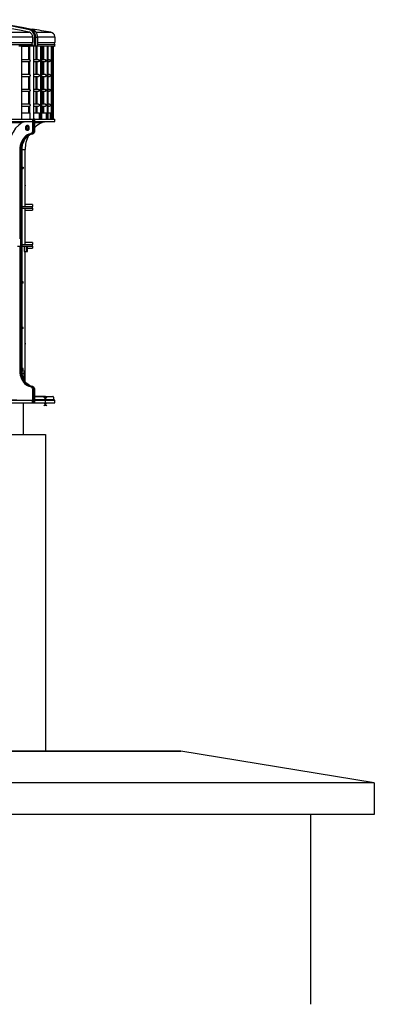
# Model space of a CAD drawing. Units: millimetres. Extents: x 874 to 17674, y 353 to 25342.
# Drawn here: x 8226 to 8282, y 2880 to 3036 of the extents above; entities that cross this region are included whole.
import ezdxf

# ---------------------------------------------------------------- set-up
doc = ezdxf.new("R2010")
doc.units = ezdxf.units.MM
for name, color, linetype in [('143', 143, 'Continuous'), ('3', 3, 'Continuous'), ('4', 4, 'Continuous')]:
    doc.layers.add(name, color=color, linetype=linetype)

msp = doc.modelspace()

# ---------------------------------------------------------------- linework, layer by layer
at = {"layer": '143'}
for p, q in [((8209.31, 3033.68), (8227.66, 3033.68)), ((8227.79, 3034.17), (8228.08, 3034.17)), ((8228.73, 3033.68), (8231.05, 3033.68)), ((8209.11, 3032.05), (8228.19, 3032.05)), ((8228.19, 3032.89), (8219.96, 3032.89)), ((8228.19, 3032.89), (8228.19, 3032.05)), ((8228.65, 3032.89), (8228.51, 3032.89)), ((8228.51, 3031.5), (8228.51, 3032.89)), ((8228.65, 3032.89), (8228.95, 3032.89)), ((8228.65, 3032.89), (8228.65, 3031.5)), ((8228.95, 3032.89), (8228.95, 3031.5)), ((8231.71, 3032.89), (8228.95, 3032.89)), ((8228.95, 3032.05), (8231.71, 3032.05)), ((8228.19, 3031.71), (8209.11, 3031.71)), ((8226.48, 3019.98), (8226.48, 3031.48)), ((8227.56, 3031.5), (8227.56, 3029.34)), ((8227.56, 3031.5), (8227.56, 3029.34)), ((8227.71, 3031.5), (8227.71, 3029.34)), ((8228.19, 3031.71), (8228.19, 3031.51)), ((8228.51, 3031.5), (8228.19, 3031.51)), ((8228.33, 3031.5), (8228.33, 3019.98)), ((8228.33, 3031.5), (8228.33, 3019.98)), ((8228.4, 3019.98), (8228.4, 3031.5)), ((8228.95, 3031.5), (8228.65, 3031.5)), ((8228.72, 3031.5), (8228.72, 3029.34)), ((8231.71, 3031.45), (8228.77, 3031.5)), ((8228.87, 3031.5), (8228.87, 3029.34)), ((8231.71, 3031.71), (8228.95, 3031.71)), ((8229.45, 3031.49), (8229.45, 3019.98)), ((8229.62, 3019.98), (8229.62, 3031.49)), ((8229.75, 3031.48), (8229.75, 3029.34)), ((8229.9, 3031.48), (8229.9, 3029.34)), ((8230.47, 3031.47), (8230.47, 3019.98)), ((8230.65, 3019.98), (8230.65, 3031.47)), ((8231.1, 3031.46), (8231.1, 3019.98)), ((8231.27, 3019.98), (8231.27, 3031.46)), ((8231.31, 3031.46), (8231.31, 3019.98)), ((8231.48, 3019.98), (8231.48, 3031.45)), ((8231.71, 3031.45), (8231.71, 3031.71)), ((8227.71, 3029.34), (8226.48, 3029.34)), ((8226.48, 3029.04), (8227.72, 3029.04)), ((8227.56, 3029.04), (8227.56, 3027)), ((8227.56, 3029.04), (8227.56, 3027)), ((8227.71, 3029.04), (8227.71, 3027)), ((8229.12, 3029.34), (8228.4, 3029.34)), ((8228.4, 3029.04), (8229.12, 3029.04)), ((8228.72, 3029.04), (8228.72, 3027)), ((8228.87, 3029.04), (8228.87, 3027)), ((8230.2, 3029.34), (8229.62, 3029.34)), ((8229.62, 3029.04), (8230.2, 3029.04)), ((8229.75, 3029.04), (8229.75, 3027)), ((8229.9, 3029.04), (8229.9, 3027)), ((8230.86, 3029.34), (8230.65, 3029.34)), ((8230.65, 3029.04), (8230.86, 3029.04)), ((8227.71, 3027), (8226.48, 3027)), ((8226.48, 3026.7), (8227.72, 3026.7)), ((8227.56, 3026.7), (8227.56, 3024.66)), ((8227.56, 3026.7), (8227.56, 3024.66)), ((8227.71, 3026.7), (8227.71, 3024.66)), ((8229.12, 3027), (8228.4, 3027)), ((8228.4, 3026.7), (8229.12, 3026.7)), ((8228.72, 3026.7), (8228.72, 3024.66)), ((8228.87, 3026.7), (8228.87, 3024.66)), ((8230.2, 3027), (8229.62, 3027)), ((8229.62, 3026.7), (8230.2, 3026.7)), ((8229.75, 3026.7), (8229.75, 3024.66)), ((8229.9, 3026.7), (8229.9, 3024.66)), ((8230.86, 3027), (8230.65, 3027)), ((8230.65, 3026.7), (8230.86, 3026.7)), ((8227.71, 3024.66), (8226.48, 3024.66)), ((8226.48, 3024.36), (8227.72, 3024.36)), ((8227.56, 3024.36), (8227.56, 3022.32)), ((8227.56, 3024.36), (8227.56, 3022.32)), ((8227.71, 3024.36), (8227.71, 3022.32)), ((8229.12, 3024.66), (8228.4, 3024.66)), ((8228.4, 3024.36), (8229.12, 3024.36)), ((8228.72, 3024.36), (8228.72, 3022.32)), ((8228.87, 3024.36), (8228.87, 3022.32)), ((8230.2, 3024.66), (8229.62, 3024.66)), ((8229.62, 3024.36), (8230.2, 3024.36)), ((8229.75, 3024.36), (8229.75, 3022.32)), ((8229.9, 3024.36), (8229.9, 3022.32)), ((8230.86, 3024.66), (8230.65, 3024.66)), ((8230.65, 3024.36), (8230.86, 3024.36)), ((8227.71, 3022.32), (8226.48, 3022.32)), ((8226.48, 3022.02), (8227.72, 3022.02)), ((8227.56, 3022.02), (8227.56, 3020.98)), ((8227.56, 3022.02), (8227.56, 3020.98)), ((8227.71, 3022.02), (8227.71, 3020.98)), ((8229.12, 3022.32), (8228.4, 3022.32)), ((8228.4, 3022.02), (8229.12, 3022.02)), ((8228.72, 3022.02), (8228.72, 3020.98)), ((8228.87, 3022.02), (8228.87, 3020.98)), ((8230.2, 3022.32), (8229.62, 3022.32)), ((8229.62, 3022.02), (8230.2, 3022.02)), ((8229.75, 3022.02), (8229.75, 3020.98)), ((8229.9, 3022.02), (8229.9, 3020.98)), ((8230.86, 3022.32), (8230.65, 3022.32)), ((8230.65, 3022.02), (8230.86, 3022.02)), ((8209.09, 3019.98), (8228.19, 3019.98)), ((8209.09, 3019.58), (8228.19, 3019.58)), ((8209.59, 3019.52), (8226.88, 3019.52)), ((8226.48, 3020.98), (8227.73, 3020.98)), ((8227.79, 3020.88), (8226.48, 3020.88)), ((8228.19, 3019.58), (8226.88, 3019.52)), ((8227.79, 3019.98), (8227.79, 3020.88)), ((8228.19, 3019.98), (8228.19, 3019.58)), ((8228.19, 3019.98), (8228.19, 3019.98)), ((8228.19, 3019.98), (8228.37, 3019.98)), ((8228.19, 3019.98), (8228.19, 3018.14)), ((8228.54, 3019.98), (8228.37, 3019.98)), ((8228.37, 3018.14), (8228.37, 3019.98)), ((8228.37, 3018.14), (8228.37, 3019.98)), ((8228.4, 3020.98), (8229.18, 3020.98)), ((8229.29, 3020.88), (8228.4, 3020.88)), ((8228.54, 3019.98), (8231.71, 3019.98)), ((8228.54, 3018.14), (8228.54, 3019.98)), ((8228.54, 3019.58), (8231.71, 3019.58)), ((8228.54, 3019.52), (8230.09, 3019.52)), ((8229.29, 3019.98), (8229.29, 3020.88)), ((8229.62, 3020.98), (8230.25, 3020.98)), ((8230.36, 3020.88), (8229.62, 3020.88)), ((8230.09, 3019.52), (8231.71, 3019.58)), ((8230.36, 3019.98), (8230.36, 3020.88)), ((8230.65, 3020.98), (8230.91, 3020.98)), ((8231.01, 3020.88), (8230.65, 3020.88)), ((8231.01, 3019.98), (8231.01, 3020.88)), ((8231.71, 3019.58), (8231.71, 3019.98)), ((8209.71, 3019.43), (8226.56, 3019.43)), ((8227.13, 3018.45), (8227.13, 3018.72)), ((8227.13, 3018.72), (8227.23, 3018.72)), ((8227.13, 3018.45), (8227.23, 3018.45)), ((8227.23, 3018.45), (8227.23, 3018.72)), ((8227.62, 3018.72), (8227.62, 3018.45)), ((8228.19, 3018.14), (8228.37, 3018.14)), ((8228.54, 3018.14), (8228.37, 3018.14)), ((8228.54, 3019.43), (8229.7, 3019.43)), ((8227.85, 3017.65), (8228.03, 3017.65)), ((8228.21, 3017.65), (8228.03, 3017.65)), ((8226.17, 3015.18), (8226.34, 3015.18)), ((8226.17, 3015.18), (8226.17, 3001.13)), ((8226.52, 3015.18), (8226.34, 3015.18)), ((8226.34, 3015.18), (8226.34, 2980.18)), ((8226.34, 2980.18), (8226.34, 3015.18)), ((8226.52, 3015.18), (8227.01, 3015.18)), ((8226.52, 2980.18), (8226.52, 3015.18)), ((8227.01, 3010.02), (8227.01, 3015.18)), ((8226.52, 3012.38), (8226.68, 3012.38)), ((8226.52, 3012.18), (8226.68, 3012.18)), ((8226.68, 3012.38), (8226.68, 3012.18)), ((8227, 3009.56), (8227, 3009.42)), ((8227.01, 3006.45), (8227.01, 3009.03)), ((8226.52, 3006.18), (8228.15, 3006.18)), ((8226.52, 3005.88), (8228.15, 3005.88)), ((8228.15, 3006.46), (8227.01, 3006.46)), ((8227.01, 3005.61), (8228.15, 3005.61)), ((8227.01, 3000.45), (8227.01, 3005.61)), ((8228.15, 3006.46), (8228.15, 3006.18)), ((8228.15, 3005.88), (8228.15, 3006.18)), ((8228.15, 3005.88), (8228.15, 3005.61)), ((8226.17, 3001.13), (8226.14, 3001.13)), ((8225.79, 2999.88), (8226.17, 2999.88)), ((8226.17, 2999.88), (8226.17, 2980.18)), ((8226.52, 3000.18), (8228.15, 3000.18)), ((8226.52, 2999.88), (8228.15, 2999.88)), ((8226.87, 2999.88), (8226.87, 2999.08)), ((8228.15, 3000.46), (8227.01, 3000.46)), ((8227.22, 2999.08), (8227.22, 2999.88)), ((8227.36, 2999.08), (8227.36, 2999.61)), ((8227.36, 2999.61), (8228.15, 2999.61)), ((8228.15, 3000.46), (8228.15, 3000.18)), ((8228.15, 2999.88), (8228.15, 3000.18)), ((8228.15, 2999.88), (8228.15, 2999.61)), ((8226.87, 2999.08), (8227.22, 2999.08)), ((8227.01, 2985.02), (8227.01, 2999.08)), ((8227.22, 2999.08), (8227.36, 2999.08)), ((8226.68, 2994.28), (8226.52, 2994.28)), ((8226.68, 2994.08), (8226.52, 2994.08)), ((8226.68, 2994.08), (8226.68, 2994.28)), ((8226.68, 2987.08), (8226.52, 2987.08)), ((8226.68, 2986.88), (8226.52, 2986.88)), ((8226.68, 2986.88), (8226.68, 2987.08)), ((8227, 2984.56), (8227, 2984.42)), ((8227.01, 2980.17), (8227.01, 2984.03)), ((8226.17, 2980.18), (8226.34, 2980.18)), ((8226.52, 2980.18), (8226.34, 2980.18)), ((8226.68, 2980.58), (8226.52, 2980.58)), ((8226.68, 2980.38), (8226.52, 2980.38)), ((8227.01, 2980.17), (8226.52, 2980.17)), ((8226.68, 2980.38), (8226.68, 2980.58)), ((8226.85, 2978.81), (8226.85, 2979.92)), ((8226.95, 2980.17), (8226.95, 2978.64)), ((8226.95, 2978.63), (8226.95, 2980.17)), ((8226.95, 2980.17), (8226.95, 2980.13)), ((8226.95, 2980.17), (8226.95, 2980.17)), ((8226.95, 2980.17), (8226.95, 2980.17)), ((8226.95, 2980.17), (8226.95, 2980.17)), ((8226.95, 2980.14), (8226.95, 2980.17)), ((8226.95, 2980.17), (8226.95, 2980.17)), ((8226.95, 2978.63), (8226.95, 2980.14)), ((8227.85, 2977.72), (8228.03, 2977.72)), ((8228.21, 2977.72), (8228.03, 2977.72)), ((8228.19, 2977.22), (8228.37, 2977.22)), ((8228.19, 2977.22), (8228.19, 2975.18)), ((8228.54, 2977.22), (8228.37, 2977.22)), ((8228.37, 2977.22), (8228.37, 2975.18)), ((8228.37, 2977.22), (8228.37, 2975.18)), ((8228.54, 2975.18), (8228.54, 2977.22)), ((8228.54, 2976.23), (8230.23, 2976.2)), ((8230.23, 2976.1), (8228.54, 2976.13)), ((8230.45, 2976.08), (8229.95, 2975.58)), ((8229.95, 2976.08), (8230.45, 2975.58)), ((8230.2, 2974.68), (8230.2, 2976.08)), ((8230.23, 2976.2), (8231.36, 2976.18)), ((8230.23, 2975.71), (8230.23, 2976.1)), ((8231.46, 2976.08), (8230.23, 2976.1)), ((8231.46, 2976.08), (8231.46, 2975.68)), ((8196.71, 2975.18), (8231.71, 2975.18)), ((8196.71, 2975.18), (8231.71, 2975.18)), ((8209.09, 2975.58), (8228.19, 2975.58)), ((8209.09, 2975.18), (8228.19, 2975.18)), ((8223.29, 2975.69), (8228.19, 2975.58)), ((8228.19, 2975.18), (8228.19, 2975.58)), ((8228.19, 2975.18), (8228.19, 2975.18)), ((8228.19, 2975.18), (8228.37, 2975.18)), ((8228.54, 2975.18), (8228.37, 2975.18)), ((8228.54, 2975.73), (8230.23, 2975.71)), ((8228.54, 2975.58), (8231.71, 2975.58)), ((8228.54, 2975.18), (8231.71, 2975.18)), ((8230.45, 2975.18), (8229.95, 2974.68)), ((8229.95, 2975.18), (8230.45, 2974.68)), ((8231.71, 2975.58), (8231.56, 2975.58)), ((8231.71, 2975.18), (8231.71, 2975.58))]:
    msp.add_line(p, q, dxfattribs=at)
at = {"layer": '143', "flags": 128}
for points in [[(8227.72, 3034.07), (8226.19, 3034.39), (8224.66, 3034.67), (8223.13, 3034.92), (8221.6, 3035.12), (8220.06, 3035.29), (8218.52, 3035.42), (8216.97, 3035.51), (8215.43, 3035.56)], [(8227.66, 3033.68), (8226.14, 3033.99), (8224.62, 3034.27), (8223.09, 3034.52), (8221.57, 3034.72), (8220.03, 3034.89), (8218.5, 3035.02), (8216.96, 3035.11), (8215.43, 3035.16)], [(8215.5, 3035.66), (8217.04, 3035.61), (8218.59, 3035.52), (8220.13, 3035.39), (8221.67, 3035.22), (8223.2, 3035.01), (8224.74, 3034.77), (8226.26, 3034.49), (8227.79, 3034.17)], [(8215.78, 3035.66), (8217.33, 3035.61), (8218.87, 3035.52), (8220.41, 3035.39), (8221.96, 3035.22), (8223.49, 3035.01), (8225.03, 3034.77), (8226.56, 3034.49), (8228.08, 3034.17)], [(8228.19, 3032.89), (8228.15, 3033.15), (8228.05, 3033.39), (8227.88, 3033.57), (8227.68, 3033.67), (8227.66, 3033.68)], [(8227.79, 3034.17), (8227.78, 3034.17), (8227.76, 3034.16), (8227.75, 3034.15), (8227.74, 3034.14), (8227.73, 3034.12), (8227.73, 3034.11), (8227.72, 3034.09), (8227.72, 3034.07)], [(8228.51, 3032.89), (8228.5, 3033.1), (8228.46, 3033.3), (8228.38, 3033.49), (8228.29, 3033.66), (8228.17, 3033.81), (8228.03, 3033.93), (8227.88, 3034.01), (8227.72, 3034.07)], [(8227.79, 3034.17), (8227.96, 3034.11), (8228.01, 3034.08)], [(8228.01, 3034.08), (8228.13, 3034.01), (8228.28, 3033.88), (8228.41, 3033.72), (8228.51, 3033.54), (8228.59, 3033.33), (8228.64, 3033.11), (8228.65, 3032.89)], [(8228.08, 3034.17), (8228.26, 3034.11), (8228.42, 3034.01), (8228.57, 3033.88), (8228.7, 3033.72), (8228.81, 3033.54), (8228.88, 3033.33), (8228.93, 3033.11), (8228.95, 3032.89)], [(8228.19, 3031.71), (8228.18, 3031.72), (8228.14, 3031.76), (8228.11, 3031.82), (8228.11, 3031.89), (8228.12, 3031.96), (8228.15, 3032.01), (8228.19, 3032.05)], [(8231.71, 3032.89), (8231.71, 3032.93), (8231.7, 3033), (8231.7, 3033.03), (8231.7, 3033.03)], [(8231.71, 3032.89), (8231.7, 3032.75), (8231.7, 3032.58), (8231.7, 3032.41), (8231.7, 3032.26), (8231.71, 3032.14), (8231.71, 3032.07), (8231.71, 3032.06)], [(8228.19, 3031.51), (8227.69, 3031.5), (8227.16, 3031.49), (8226.61, 3031.48), (8226.03, 3031.48)], [(8226.48, 3031.48), (8226.82, 3031.49), (8227.36, 3031.49), (8227.56, 3031.5)], [(8228.65, 3031.5), (8228.64, 3031.5), (8228.63, 3031.5), (8228.61, 3031.5), (8228.6, 3031.5), (8228.58, 3031.5), (8228.56, 3031.5), (8228.55, 3031.5), (8228.53, 3031.5), (8228.51, 3031.5)], [(8227.71, 3029.34), (8227.73, 3029.33), (8227.75, 3029.31), (8227.77, 3029.27), (8227.79, 3029.23), (8227.79, 3029.18), (8227.78, 3029.13), (8227.77, 3029.09), (8227.74, 3029.06), (8227.72, 3029.04), (8227.71, 3029.04)], [(8229.1, 3029.34), (8229.11, 3029.34), (8229.17, 3029.33), (8229.23, 3029.31), (8229.27, 3029.26), (8229.29, 3029.21), (8229.29, 3029.17), (8229.29, 3029.15)], [(8229.29, 3029.15), (8229.26, 3029.1), (8229.23, 3029.07), (8229.18, 3029.05), (8229.12, 3029.04), (8229.11, 3029.04)], [(8230.18, 3029.34), (8230.2, 3029.34), (8230.26, 3029.33), (8230.3, 3029.3), (8230.34, 3029.26), (8230.35, 3029.21), (8230.35, 3029.16), (8230.35, 3029.14)], [(8230.35, 3029.14), (8230.32, 3029.09), (8230.28, 3029.06), (8230.23, 3029.04), (8230.19, 3029.04)], [(8230.85, 3029.34), (8230.88, 3029.34), (8230.93, 3029.33), (8230.97, 3029.3), (8231, 3029.25), (8231.01, 3029.21), (8231.01, 3029.16), (8231, 3029.13)], [(8231, 3029.13), (8230.97, 3029.09), (8230.93, 3029.06), (8230.88, 3029.04), (8230.85, 3029.04)], [(8227.71, 3027), (8227.73, 3026.99), (8227.75, 3026.97), (8227.77, 3026.93), (8227.79, 3026.89), (8227.79, 3026.84), (8227.78, 3026.79), (8227.77, 3026.75), (8227.74, 3026.72), (8227.72, 3026.7), (8227.71, 3026.7)], [(8229.1, 3027), (8229.11, 3027), (8229.17, 3026.99), (8229.23, 3026.97), (8229.27, 3026.92), (8229.29, 3026.87), (8229.29, 3026.83), (8229.29, 3026.81)], [(8229.29, 3026.81), (8229.26, 3026.76), (8229.23, 3026.73), (8229.18, 3026.71), (8229.12, 3026.7), (8229.11, 3026.7)], [(8230.18, 3027), (8230.2, 3027), (8230.26, 3026.99), (8230.3, 3026.96), (8230.34, 3026.92), (8230.35, 3026.87), (8230.35, 3026.82), (8230.35, 3026.8)], [(8230.35, 3026.8), (8230.32, 3026.75), (8230.28, 3026.72), (8230.23, 3026.7), (8230.19, 3026.7)], [(8230.85, 3027), (8230.88, 3027), (8230.93, 3026.99), (8230.97, 3026.96), (8231, 3026.91), (8231.01, 3026.87), (8231.01, 3026.82), (8231, 3026.79)], [(8231, 3026.79), (8230.97, 3026.75), (8230.93, 3026.72), (8230.88, 3026.7), (8230.85, 3026.7)], [(8227.71, 3024.66), (8227.73, 3024.65), (8227.75, 3024.63), (8227.77, 3024.59), (8227.79, 3024.55), (8227.79, 3024.5), (8227.78, 3024.45), (8227.77, 3024.41), (8227.74, 3024.38), (8227.72, 3024.36), (8227.71, 3024.36)], [(8229.1, 3024.66), (8229.11, 3024.66), (8229.17, 3024.65), (8229.23, 3024.63), (8229.27, 3024.58), (8229.29, 3024.53), (8229.29, 3024.49), (8229.29, 3024.47)], [(8229.29, 3024.47), (8229.26, 3024.42), (8229.23, 3024.39), (8229.18, 3024.37), (8229.12, 3024.36), (8229.11, 3024.36)], [(8230.18, 3024.66), (8230.2, 3024.66), (8230.26, 3024.65), (8230.3, 3024.62), (8230.34, 3024.58), (8230.35, 3024.53), (8230.35, 3024.48), (8230.35, 3024.46)], [(8230.35, 3024.46), (8230.32, 3024.41), (8230.28, 3024.38), (8230.23, 3024.36), (8230.19, 3024.36)], [(8230.85, 3024.66), (8230.88, 3024.66), (8230.93, 3024.65), (8230.97, 3024.62), (8231, 3024.57), (8231.01, 3024.53), (8231.01, 3024.48), (8231, 3024.45)], [(8231, 3024.45), (8230.97, 3024.41), (8230.93, 3024.38), (8230.88, 3024.36), (8230.85, 3024.36)], [(8227.71, 3022.32), (8227.73, 3022.31), (8227.75, 3022.29), (8227.77, 3022.25), (8227.79, 3022.21), (8227.79, 3022.16), (8227.78, 3022.11), (8227.77, 3022.07), (8227.74, 3022.04), (8227.72, 3022.02), (8227.71, 3022.02)], [(8229.1, 3022.32), (8229.14, 3022.32), (8229.2, 3022.3), (8229.25, 3022.27), (8229.28, 3022.22), (8229.29, 3022.17), (8229.29, 3022.15)], [(8229.29, 3022.15), (8229.28, 3022.1), (8229.25, 3022.07), (8229.2, 3022.04), (8229.15, 3022.02), (8229.11, 3022.02)], [(8230.18, 3022.32), (8230.23, 3022.32), (8230.28, 3022.3), (8230.32, 3022.26), (8230.35, 3022.22), (8230.36, 3022.17), (8230.35, 3022.12), (8230.34, 3022.1)], [(8230.34, 3022.1), (8230.3, 3022.06), (8230.26, 3022.03), (8230.21, 3022.02), (8230.19, 3022.02)], [(8230.85, 3022.32), (8230.9, 3022.31), (8230.95, 3022.29), (8230.99, 3022.26), (8231.01, 3022.21), (8231.01, 3022.16), (8231, 3022.11), (8230.99, 3022.09)], [(8230.99, 3022.09), (8230.95, 3022.05), (8230.91, 3022.03), (8230.86, 3022.02), (8230.85, 3022.02)], [(8226.88, 3019.52), (8226.61, 3019.46), (8226.56, 3019.43)], [(8227.73, 3020.98), (8227.75, 3020.97), (8227.77, 3020.96), (8227.78, 3020.93), (8227.79, 3020.9), (8227.79, 3020.88)], [(8229.18, 3020.98), (8229.22, 3020.97), (8229.26, 3020.95), (8229.28, 3020.92), (8229.29, 3020.89), (8229.29, 3020.88)], [(8230.25, 3020.98), (8230.29, 3020.97), (8230.32, 3020.96), (8230.34, 3020.93), (8230.35, 3020.9), (8230.36, 3020.88)], [(8230.91, 3020.98), (8230.95, 3020.97), (8230.98, 3020.96), (8231, 3020.93), (8231.01, 3020.9), (8231.01, 3020.88)], [(8226.56, 3019.43), (8226.01, 3019.03), (8225.51, 3018.52), (8225.1, 3017.92), (8224.77, 3017.24), (8224.54, 3016.5), (8224.41, 3015.73), (8224.39, 3015.18)], [(8227.13, 3018.72), (8227.14, 3018.82), (8227.18, 3018.91), (8227.25, 3018.98), (8227.33, 3019.02), (8227.42, 3019.02), (8227.5, 3018.98), (8227.56, 3018.91), (8227.61, 3018.82), (8227.62, 3018.72)], [(8227.62, 3018.45), (8227.61, 3018.34), (8227.56, 3018.25), (8227.5, 3018.18), (8227.42, 3018.15), (8227.33, 3018.15), (8227.25, 3018.18), (8227.18, 3018.25), (8227.14, 3018.34), (8227.13, 3018.45)], [(8227.23, 3018.72), (8227.25, 3018.82), (8227.29, 3018.91), (8227.36, 3018.98), (8227.43, 3019.01)], [(8227.43, 3018.15), (8227.36, 3018.18), (8227.29, 3018.25), (8227.25, 3018.34), (8227.23, 3018.45)], [(8227.59, 3018.86), (8227.54, 3018.88), (8227.46, 3018.88), (8227.38, 3018.84), (8227.31, 3018.78), (8227.27, 3018.68), (8227.25, 3018.58), (8227.27, 3018.48), (8227.31, 3018.38), (8227.38, 3018.32), (8227.46, 3018.28), (8227.54, 3018.28), (8227.59, 3018.3)], [(8227.6, 3018.84), (8227.55, 3018.78), (8227.5, 3018.68), (8227.49, 3018.58), (8227.5, 3018.48), (8227.55, 3018.38), (8227.6, 3018.32)], [(8228.19, 3018.14), (8228.18, 3018.05), (8228.17, 3017.97), (8228.14, 3017.89), (8228.09, 3017.82), (8228.04, 3017.75), (8227.99, 3017.7), (8227.92, 3017.67), (8227.85, 3017.65)], [(8228.37, 3018.14), (8228.36, 3018.05), (8228.34, 3017.97), (8228.31, 3017.89), (8228.27, 3017.82), (8228.22, 3017.75), (8228.16, 3017.7), (8228.1, 3017.67), (8228.03, 3017.65)], [(8228.03, 3017.65), (8228.1, 3017.67), (8228.16, 3017.7), (8228.22, 3017.75), (8228.27, 3017.82), (8228.31, 3017.89), (8228.34, 3017.97), (8228.36, 3018.05), (8228.37, 3018.14)], [(8228.21, 3017.65), (8228.27, 3017.67), (8228.34, 3017.7), (8228.4, 3017.75), (8228.45, 3017.82), (8228.49, 3017.89), (8228.52, 3017.97), (8228.54, 3018.05), (8228.54, 3018.14)], [(8227.85, 3017.65), (8227.6, 3017.57), (8227.36, 3017.46), (8227.13, 3017.31), (8226.92, 3017.13), (8226.73, 3016.91), (8226.57, 3016.67), (8226.43, 3016.4), (8226.31, 3016.11), (8226.23, 3015.81), (8226.18, 3015.5), (8226.17, 3015.18)], [(8228.03, 3017.65), (8227.78, 3017.57), (8227.54, 3017.46), (8227.31, 3017.31), (8227.1, 3017.13), (8226.91, 3016.91), (8226.74, 3016.67), (8226.6, 3016.4), (8226.49, 3016.11), (8226.41, 3015.81), (8226.36, 3015.5), (8226.34, 3015.18)], [(8226.34, 3015.18), (8226.36, 3015.5), (8226.41, 3015.81), (8226.49, 3016.11), (8226.6, 3016.4), (8226.74, 3016.67), (8226.91, 3016.91), (8227.1, 3017.13), (8227.31, 3017.31), (8227.54, 3017.46), (8227.78, 3017.57), (8228.03, 3017.65)], [(8226.52, 3015.18), (8226.54, 3015.5), (8226.59, 3015.81), (8226.67, 3016.11), (8226.78, 3016.4), (8226.92, 3016.67), (8227.08, 3016.91), (8227.27, 3017.13), (8227.49, 3017.31), (8227.71, 3017.46), (8227.96, 3017.57), (8228.21, 3017.65)], [(8227, 3009.53), (8227, 3009.7), (8227, 3009.84), (8227.01, 3009.96), (8227.01, 3010.02), (8227.01, 3010.02)], [(8227.01, 3009.03), (8227.01, 3009.03), (8227.01, 3009.06), (8227.01, 3009.14), (8227, 3009.26), (8227, 3009.42), (8227, 3009.53)], [(8227, 3006.18), (8227, 3006.26), (8227.01, 3006.36), (8227.01, 3006.43), (8227.01, 3006.45)], [(8227.01, 3005.61), (8227.01, 3005.61), (8227.01, 3005.65), (8227.01, 3005.73), (8227, 3005.85), (8227, 3005.88)], [(8227, 3000.18), (8227, 3000.26), (8227.01, 3000.36), (8227.01, 3000.43), (8227.01, 3000.45)], [(8227.36, 2999.61), (8227.36, 2999.61), (8227.36, 2999.65), (8227.36, 2999.74), (8227.35, 2999.86), (8227.35, 2999.88)], [(8227, 2984.53), (8227, 2984.7), (8227, 2984.84), (8227.01, 2984.96), (8227.01, 2985.02), (8227.01, 2985.02)], [(8227.01, 2984.03), (8227.01, 2984.03), (8227.01, 2984.06), (8227.01, 2984.14), (8227, 2984.26), (8227, 2984.42), (8227, 2984.53)], [(8226.17, 2980.18), (8226.18, 2979.86), (8226.23, 2979.55), (8226.31, 2979.25), (8226.43, 2978.96), (8226.57, 2978.69), (8226.73, 2978.45), (8226.92, 2978.23), (8227.13, 2978.05), (8227.36, 2977.9), (8227.6, 2977.79), (8227.85, 2977.72)], [(8226.34, 2980.18), (8226.36, 2979.86), (8226.41, 2979.55), (8226.49, 2979.25), (8226.6, 2978.96), (8226.74, 2978.69), (8226.91, 2978.45), (8227.1, 2978.23), (8227.31, 2978.05), (8227.54, 2977.9), (8227.78, 2977.79), (8228.03, 2977.72)], [(8228.03, 2977.72), (8227.78, 2977.79), (8227.54, 2977.9), (8227.31, 2978.05), (8227.1, 2978.23), (8226.91, 2978.45), (8226.74, 2978.69), (8226.6, 2978.96), (8226.49, 2979.25), (8226.41, 2979.55), (8226.36, 2979.86), (8226.34, 2980.18)], [(8228.21, 2977.72), (8227.96, 2977.79), (8227.71, 2977.9), (8227.49, 2978.05), (8227.27, 2978.23), (8227.08, 2978.45), (8226.92, 2978.69), (8226.78, 2978.96), (8226.67, 2979.25), (8226.59, 2979.55), (8226.54, 2979.86), (8226.52, 2980.18)], [(8226.85, 2979.92), (8226.85, 2979.92), (8226.75, 2979.83), (8226.63, 2979.78), (8226.54, 2979.77)], [(8226.85, 2979.92), (8226.9, 2979.99), (8226.94, 2980.11), (8226.95, 2980.17)], [(8226.95, 2979.98), (8226.98, 2980.02), (8227.01, 2980.17)], [(8227.85, 2977.72), (8227.92, 2977.69), (8227.99, 2977.66), (8228.04, 2977.61), (8228.09, 2977.55), (8228.14, 2977.47), (8228.17, 2977.39), (8228.18, 2977.31), (8228.19, 2977.22)], [(8228.03, 2977.72), (8228.1, 2977.69), (8228.16, 2977.66), (8228.22, 2977.61), (8228.27, 2977.55), (8228.31, 2977.47), (8228.34, 2977.39), (8228.36, 2977.31), (8228.37, 2977.22)], [(8228.37, 2977.22), (8228.36, 2977.31), (8228.34, 2977.39), (8228.31, 2977.47), (8228.27, 2977.55), (8228.22, 2977.61), (8228.16, 2977.66), (8228.1, 2977.69), (8228.03, 2977.72)], [(8228.54, 2977.22), (8228.54, 2977.31), (8228.52, 2977.39), (8228.49, 2977.47), (8228.45, 2977.55), (8228.4, 2977.61), (8228.34, 2977.66), (8228.27, 2977.69), (8228.21, 2977.72)], [(8230.23, 2976.2), (8230.23, 2976.2), (8230.23, 2976.19), (8230.23, 2976.19), (8230.23, 2976.17), (8230.23, 2976.16), (8230.23, 2976.14), (8230.23, 2976.12), (8230.23, 2976.1)], [(8230.23, 2975.61), (8230.03, 2975.61), (8229.23, 2975.62), (8228.54, 2975.63)], [(8230.23, 2975.71), (8230.23, 2975.69), (8230.23, 2975.67), (8230.23, 2975.65), (8230.23, 2975.63), (8230.23, 2975.62), (8230.23, 2975.61), (8230.23, 2975.61), (8230.23, 2975.61)], [(8230.23, 2975.71), (8230.44, 2975.7), (8230.64, 2975.7), (8230.83, 2975.69), (8231.01, 2975.69), (8231.16, 2975.69), (8231.28, 2975.69), (8231.37, 2975.68), (8231.43, 2975.68), (8231.46, 2975.68)], [(8231.56, 2975.58), (8231.53, 2975.58), (8231.46, 2975.58), (8231.36, 2975.59), (8231.23, 2975.59), (8231.07, 2975.59), (8230.88, 2975.59), (8230.68, 2975.6), (8230.46, 2975.6), (8230.23, 2975.61)]]:
    msp.add_lwpolyline(points, dxfattribs=at)
at = {"layer": '143'}
for centre, radius, start, end in [((8214.21, 2940.18), 95, 79.7885, 81.5703), ((8230.91, 3032.89), 0.8, 10.1002, 79.7885), ((8231.81, 3031.88), 0.2, 120, 240), ((8230.13, 3018.52), 1, 92, 115.3365), ((8231.71, 3015.18), 4.7, 115.3365, 132.3447), ((8231.71, 3015.18), 4.7, 152.4857, 180), ((8231.36, 2976.08), 0.1, 0, 89), ((8231.56, 2975.68), 0.1, 180, 269)]:
    msp.add_arc(centre, radius, start, end, dxfattribs=at)
at = {"layer": '3'}
for p, q in [((8137.59, 2920.18), (8251.59, 2920.18)), ((8251.59, 2920.18), (8168.59, 2920.18)), ((8282.09, 2915.18), (8251.59, 2920.18)), ((8282.09, 2915.18), (8109.09, 2915.18)), ((8282.09, 2915.18), (8282.09, 2910.18)), ((8282.09, 2910.18), (8107.09, 2910.18)), ((8272.09, 2880.18), (8272.09, 2910.18))]:
    msp.add_line(p, q, dxfattribs=at)
at = {"layer": '4'}
for p, q in [((8226.71, 2975.18), (8226.71, 2970.18)), ((8198.21, 2970.18), (8230.21, 2970.18)), ((8230.21, 2970.18), (8230.21, 2920.18))]:
    msp.add_line(p, q, dxfattribs=at)

doc.saveas('drawing.dxf')
